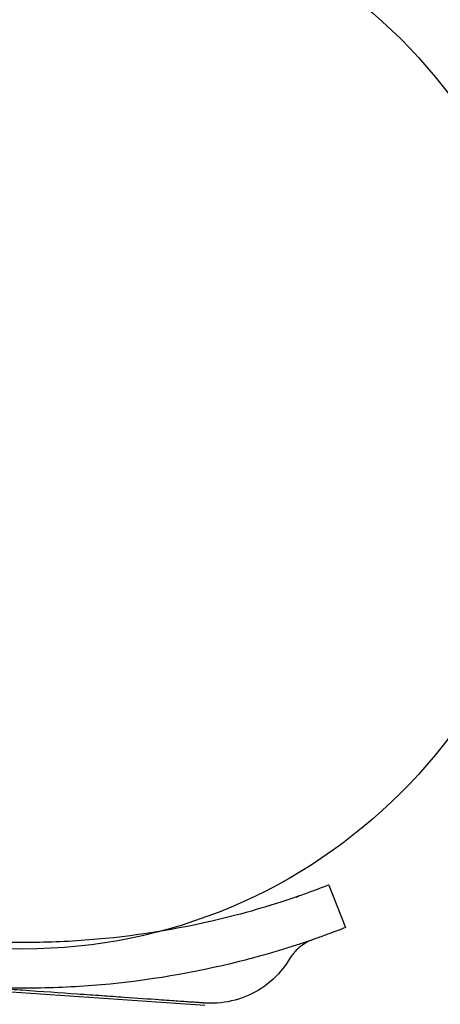
# Model space of a CAD drawing. Units: millimetres. Extents: x -1951 to 5512, y -5353 to 1848.
# Drawn here: x 638 to 665, y -1393 to -1329 of the extents above; entities that cross this region are included whole.
import ezdxf

# ---------------------------------------------------------------- set-up
doc = ezdxf.new("R2010")
doc.units = ezdxf.units.MM
doc.header["$LTSCALE"] = 0.2
doc.header["$MEASUREMENT"] = 0
doc.header["$PDMODE"] = 1
doc.layers.add('HAGS-Dim Plan', color=7, linetype='Continuous', lineweight=100)
doc.layers.add('HAGS-Plan', color=7, linetype='Continuous')
doc.styles.add('ATT', font='txt.shx')
doc.styles.get("Standard").update_dxf_attribs({"font": 'g13f12d.shx', "height": 300})
doc.dimstyles.new('HAGS - Dim Plan', dxfattribs={"dimtxt": 300, "dimasz": 200, "dimexe": 0.18, "dimexo": 0.0625, "dimgap": 150, "dimtad": 0, "dimlfac": 0.001, "dimrnd": 0.05, "dimzin": 1, "dimdsep": 46, "dimtxsty": 'Standard', "dimblk": 'HAGS - Dim Plan arrow', "dimcen": 0.1, "dimse1": 1, "dimse2": 1, "dimclrd": 1, "dimadec": 0, "dimazin": 0, "dimtfac": 1, "dimtofl": 0, "dimtmove": 0, "dimatfit": 3, "dimfxl": 1, "dimtolj": 1, "dimtzin": 0, "dimarcsym": 0})

# ---------------------------------------------------------------- blocks, each defined once
blk = doc.blocks.new('HAGS - Dim Plan arrow')
at = {"color": 1, "lineweight": 0}
blk.add_lwpolyline([(0, 0, 0, 0.35, 0), (-1, 0, 0.015, 0.015, 0)], format="xyseb", dxfattribs=at)
blk = doc.blocks.new('*D4')
at = {"layer": 'Defpoints', "color": 0, "transparency": 16777216}
for p in [(4562.146, -353.636), (-1948.669, -356.923), (4562.146, -4598.066)]:
    blk.add_point(p, dxfattribs=at)
at = {"layer": 'HAGS-Dim Plan', "color": 1, "lineweight": -2, "transparency": 16777216}
for p, q in [((-1748.669, -4598.066), (692.325, -4598.066)), ((4362.146, -4598.066), (1921.151, -4598.066))]:
    blk.add_line(p, q, dxfattribs=at)
at = {"layer": 'HAGS-Dim Plan', "color": 1, "lineweight": -2, "transparency": 16777216, "xscale": 200, "yscale": 200, "zscale": 200, "rotation": 180}
blk.add_blockref('HAGS - Dim Plan arrow', (-1948.669, -4598.066), dxfattribs=at)
at = {"layer": 'HAGS-Dim Plan', "color": 1, "lineweight": -2, "transparency": 16777216, "xscale": 200, "yscale": 200, "zscale": 200}
blk.add_blockref('HAGS - Dim Plan arrow', (4562.146, -4598.066), dxfattribs=at)
at = {"layer": 'HAGS-Dim Plan', "color": 0, "transparency": 16777216, "insert": (1306.738, -4598.066), "char_height": 300, "attachment_point": 5}
blk.add_mtext('\\A1;6.50m', dxfattribs=at)
blk = doc.blocks.new('*D2')
at = {"layer": 'Defpoints', "color": 0, "transparency": 16777216}
for p in [(3062.146, -583.636, 106.468), (-448.67, -621.46, 118.216), (3062.146, -4128.054)]:
    blk.add_point(p, dxfattribs=at)
at = {"layer": 'HAGS-Dim Plan', "color": 1, "lineweight": -2, "transparency": 16777216}
for p, q in [((-248.67, -4128.054), (701.301, -4128.054)), ((2862.146, -4128.054), (1912.174, -4128.054))]:
    blk.add_line(p, q, dxfattribs=at)
at = {"layer": 'HAGS-Dim Plan', "color": 1, "lineweight": -2, "transparency": 16777216, "xscale": 200, "yscale": 200, "zscale": 200, "rotation": 180}
blk.add_blockref('HAGS - Dim Plan arrow', (-448.67, -4128.054), dxfattribs=at)
at = {"layer": 'HAGS-Dim Plan', "color": 1, "lineweight": -2, "transparency": 16777216, "xscale": 200, "yscale": 200, "zscale": 200}
blk.add_blockref('HAGS - Dim Plan arrow', (3062.146, -4128.054), dxfattribs=at)
at = {"layer": 'HAGS-Dim Plan', "color": 0, "transparency": 16777216, "insert": (1306.738, -4128.054), "char_height": 300, "attachment_point": 5}
blk.add_mtext('\\A1;3.50m', dxfattribs=at)
blk = doc.blocks.new('A$C4beab208')
at = {"layer": 'HAGS-Plan'}
blk.add_circle((638.082, -1354.73), 35, dxfattribs=at)
at = {"layer": 'HAGS-Plan', "style": 'ATT', "flags": 3}
for tag, p, rotation in [('ARTNR', (-85.192, -45.686), 270), ('DATE', (-70.192, -45.686), 270), ('ARTNR', (649.326, -701.644), 90), ('ARTNR', (1316.326, -701.644), 90), ('DATE', (634.326, -701.644), 90), ('DATE', (1301.326, -701.644), 90), ('ARTNR', (649.326, -1368.644), 90), ('DATE', (634.326, -1368.644), 90)]:
    blk.add_attdef(tag, p, '', height=10, rotation=rotation, dxfattribs=at)
at = {"layer": 'HAGS-Plan', "flags": 3}
for tag, p in [('ARTNR', (1322.582, -687.73)), ('DATE', (1305.082, -687.73))]:
    blk.add_attdef(tag, p, '', height=15, rotation=90, dxfattribs=at)
blk = doc.blocks.new('8081035_2D')
at = {"layer": 'HAGS-Plan'}
for p, q in [((20.025, -30.801), (21.118, -33.595)), ((-1.416, -37.761), (11.905, -38.693))]:
    blk.add_line(p, q, dxfattribs=at)
for points, knots in [([(13.407, -32.917), (10.595, -33.624), (7.728, -34.108), (3.399, -34.49), (1.951, -34.561), (-0.944, -34.587), (-2.39, -34.544), (-5.283, -34.341), (-6.733, -34.182), (-8.903, -33.856), (-9.626, -33.732), (-10.709, -33.525), (-11.069, -33.452), (-11.61, -33.337), (-11.79, -33.298), (-12.06, -33.238), (-12.149, -33.218), (-12.284, -33.187), (-12.329, -33.177), (-12.397, -33.161), (-12.419, -33.156), (-12.453, -33.148), (-12.464, -33.146), (-12.487, -33.14), (-12.5, -33.137), (-13.632, -32.873), (-14.884, -32.544), (-17.624, -31.696), (-19.112, -31.178), (-20.7, -30.532)], [0, 0, 0, 0, 0.25, 0.25, 0.375, 0.375, 0.5, 0.5, 0.625, 0.625, 0.6875, 0.6875, 0.71875, 0.71875, 0.734375, 0.734375, 0.742188, 0.742188, 0.746094, 0.746094, 0.748047, 0.748047, 0.749023, 0.749023, 0.75, 0.75, 0.875, 0.875, 1, 1, 1, 1]), ([(20.025, -30.801), (20, -30.811), (19.835, -30.876), (19.378, -31.05), (19.191, -31.12), (18.745, -31.284), (18.487, -31.377), (17.896, -31.584), (17.572, -31.695), (17.043, -31.87), (16.86, -31.929), (16.573, -32.02), (16.476, -32.051), (16.327, -32.097), (16.277, -32.113), (16.202, -32.136), (16.176, -32.144), (16.138, -32.155), (16.126, -32.159), (16.106, -32.165), (16.1, -32.167), (16.087, -32.171), (16.079, -32.174), (15.462, -32.362), (14.576, -32.623), (13.407, -32.917)], [0, 0, 0, 0, 0.25, 0.25, 0.375, 0.375, 0.5, 0.5, 0.625, 0.625, 0.6875, 0.6875, 0.71875, 0.71875, 0.734375, 0.734375, 0.742188, 0.742188, 0.746094, 0.746094, 0.748047, 0.748047, 0.75, 0.75, 1, 1, 1, 1]), ([(17.889, -31.586), (17.931, -31.571), (17.965, -31.56), (18.032, -31.537), (18.054, -31.529), (18.058, -31.527), (18.058, -31.527), (18.059, -31.527), (18.059, -31.527), (18.059, -31.527), (18.059, -31.527), (18.059, -31.527), (18.059, -31.527), (18.059, -31.527), (18.059, -31.527), (18.059, -31.527), (18.059, -31.527), (18.059, -31.527), (18.059, -31.527), (18.059, -31.527)], [0, 0, 0, 0, 1.099983, 1.099983, 2.750569, 2.750569, 2.88568, 2.88568, 2.936347, 2.936347, 2.950095, 2.950095, 2.956969, 2.956969, 2.957399, 2.957399, 2.957614, 2.957614, 2.957667, 2.957667, 2.957667, 2.957667]), ([(21.118, -33.595), (21.106, -33.6), (21.068, -33.615), (20.931, -33.668), (20.836, -33.705), (20.461, -33.848), (20.099, -33.985), (19.485, -34.206), (19.339, -34.258), (18.873, -34.421), (18.532, -34.538), (17.878, -34.753), (17.582, -34.848), (17.149, -34.983), (17.026, -35.021), (16.557, -35.164), (16.143, -35.286), (15.229, -35.544), (14.678, -35.691), (14.138, -35.827)], [-1.145658, -1.145658, -1.145658, -1.145658, -1.020344, -1.020344, -0.899871, -0.899871, -0.662949, -0.662949, -0.594774, -0.594774, -0.457942, -0.457942, -0.354905, -0.354905, -0.31489, -0.31489, -0.17704, -0.17704, 0, 0, 0, 0]), ([(19.045, -34.361), (18.918, -34.405), (18.794, -34.457), (18.387, -34.663), (18.121, -34.857), (17.728, -35.255), (17.58, -35.447), (17.457, -35.651)], [0, 0, 0, 0, 0.402903, 0.402903, 1.366286, 1.366286, 2.08168, 2.08168, 2.08168, 2.08168]), ([(14.138, -35.827), (11.173, -36.572), (8.149, -37.082), (5.106, -37.351), (3.584, -37.486), (2.058, -37.56), (0.531, -37.574), (-0.188, -37.581), (-0.907, -37.574), (-1.626, -37.554)], [-1, -1, -1, -1, -0.75, -0.75, -0.75, -0.625, -0.625, -0.625, -0.5661091, -0.5661091, -0.5661091, -0.5661091]), ([(17.457, -35.651), (17.123, -36.207), (16.693, -36.715), (15.714, -37.548), (15.155, -37.886), (13.974, -38.365), (13.337, -38.51), (12.432, -38.569), (12.161, -38.568), (11.893, -38.55)], [0, 0, 0, 0, 1.945701, 1.945701, 3.856302, 3.856302, 5.768164, 5.768164, 6.575923, 6.575923, 6.575923, 6.575923]), ([(8.879, -38.339), (8.234, -38.294), (7.469, -38.24), (6.572, -38.178), (6.123, -38.146), (5.639, -38.112), (5.131, -38.077), (4.623, -38.041), (4.091, -38.004), (3.536, -37.965), (2.425, -37.888), (1.209, -37.803), (-0.067, -37.713), (-0.559, -37.679), (-1.059, -37.644), (-1.566, -37.609)], [-1, -1, -1, -1, -0.75, -0.75, -0.75, -0.625, -0.625, -0.625, -0.5, -0.5, -0.5, -0.25, -0.25, -0.25, -0.153698, -0.153698, -0.153698, -0.153698]), ([(11.893, -38.55), (11.893, -38.55), (11.893, -38.55), (11.893, -38.55), (11.893, -38.55), (11.876, -38.549), (11.842, -38.546), (11.825, -38.545), (11.804, -38.543), (11.778, -38.542), (11.753, -38.54), (11.723, -38.538), (11.689, -38.535), (11.655, -38.533), (11.617, -38.53), (11.575, -38.527), (11.532, -38.524), (11.486, -38.521), (11.437, -38.518), (11.337, -38.511), (11.222, -38.503), (11.092, -38.494), (10.963, -38.485), (10.819, -38.475), (10.661, -38.464), (10.503, -38.453), (10.331, -38.441), (10.146, -38.428), (9.777, -38.402), (9.353, -38.372), (8.879, -38.339)], [0.01220163, 0.01220163, 0.01220163, 0.01220163, 0.01221097, 0.01221097, 0.01221097, 0.01373734, 0.01373734, 0.01373734, 0.01450052, 0.01450052, 0.01450052, 0.01526371, 0.01526371, 0.01526371, 0.01602711, 0.01602711, 0.01602711, 0.01679008, 0.01679008, 0.01679008, 0.01831645, 0.01831645, 0.01831645, 0.01984292, 0.01984292, 0.01984292, 0.02136919, 0.02136919, 0.02136919, 0.02442193, 0.02442193, 0.02442193, 0.02442193])]:
    blk.add_open_spline(points, degree=3, knots=knots, dxfattribs=at)
blk = doc.blocks.new('*D13')
at = {"layer": 'Defpoints', "color": 0, "transparency": 16777216}
for p in [(304.588, 1847.785), (5314.823, 1847.785), (304.582, -3295.314)]:
    blk.add_point(p, dxfattribs=at)
at = {"layer": 'HAGS-Dim Plan', "color": 1, "lineweight": -2, "transparency": 16777216}
for p, q in [((5314.823, 1647.785), (5314.823, -148.328)), ((5314.823, -3095.314), (5314.823, -1299.201))]:
    blk.add_line(p, q, dxfattribs=at)
at = {"layer": 'HAGS-Dim Plan', "color": 1, "lineweight": -2, "transparency": 16777216, "xscale": 200, "yscale": 200, "zscale": 200}
for p, rotation in [((5314.823, 1847.785), 90), ((5314.823, -3295.314), 270)]:
    blk.add_blockref('HAGS - Dim Plan arrow', p, dxfattribs=dict(at, rotation=rotation))
at = {"layer": 'HAGS-Dim Plan', "color": 0, "transparency": 16777216, "insert": (5314.823, -723.765), "char_height": 300, "attachment_point": 5, "rotation": 90}
blk.add_mtext('\\A1;5.15m', dxfattribs=at)
blk = doc.blocks.new('*D14')
at = {"layer": 'Defpoints', "color": 0, "transparency": 16777216}
for p in [(304.582, 347.77, 945), (304.582, -1795.314, 160.464), (4883.039, -1795.314)]:
    blk.add_point(p, dxfattribs=at)
at = {"layer": 'HAGS-Dim Plan', "color": 1, "lineweight": -2, "transparency": 16777216}
for p, q in [((4883.039, 147.77), (4883.039, -144.526)), ((4883.039, -1595.314), (4883.039, -1303.018))]:
    blk.add_line(p, q, dxfattribs=at)
at = {"layer": 'HAGS-Dim Plan', "color": 1, "lineweight": -2, "transparency": 16777216, "xscale": 200, "yscale": 200, "zscale": 200}
for p, rotation in [((4883.039, 347.77), 90), ((4883.039, -1795.314), 270)]:
    blk.add_blockref('HAGS - Dim Plan arrow', p, dxfattribs=dict(at, rotation=rotation))
at = {"layer": 'HAGS-Dim Plan', "color": 0, "transparency": 16777216, "insert": (4883.039, -723.772), "char_height": 300, "attachment_point": 5, "rotation": 90}
blk.add_mtext('\\A1;2.15m', dxfattribs=at)

msp = doc.modelspace()

# ---------------------------------------------------------------- block references
msp.add_blockref('8081035_2D', (638.082, -1354.73))
at = {"layer": 'HAGS-Plan'}
msp.add_blockref('A$C4beab208', (0, 0), dxfattribs=at)

# ---------------------------------------------------------------- dimensions: what is measured, and where the dimension line sits
at = {"layer": 'HAGS-Dim Plan'}
for base, p1, p2, angle, picture, middle in [((5314.823, 1847.785), (304.582, -3295.314), (304.588, 1847.785), 90, '*D13', (5314.823, -723.765)), ((4883.039, -1795.314), (304.582, 347.77, 945), (304.582, -1795.314, 160.464), 90, '*D14', (4883.039, -723.772)), ((4562.146, -4598.066, -106.468), (-1948.669, -356.923, -106.468), (4562.146, -353.636, -106.468), 180, '*D4', (1306.738, -4598.066, -106.468)), ((3062.146, -4128.054, -106.468), (-448.67, -621.46, 11.748), (3062.146, -583.636), 180, '*D2', (1306.738, -4128.054, -106.468))]:
    dim = msp.add_linear_dim(base=base, p1=p1, p2=p2, angle=angle, dimstyle='HAGS - Dim Plan', override={"dimpost": 'm'}, dxfattribs=at)
    dim.commit()
    dim.dimension.update_dxf_attribs({"geometry": picture, "text_midpoint": middle, "dimtype": 160})

doc.saveas('drawing.dxf')
